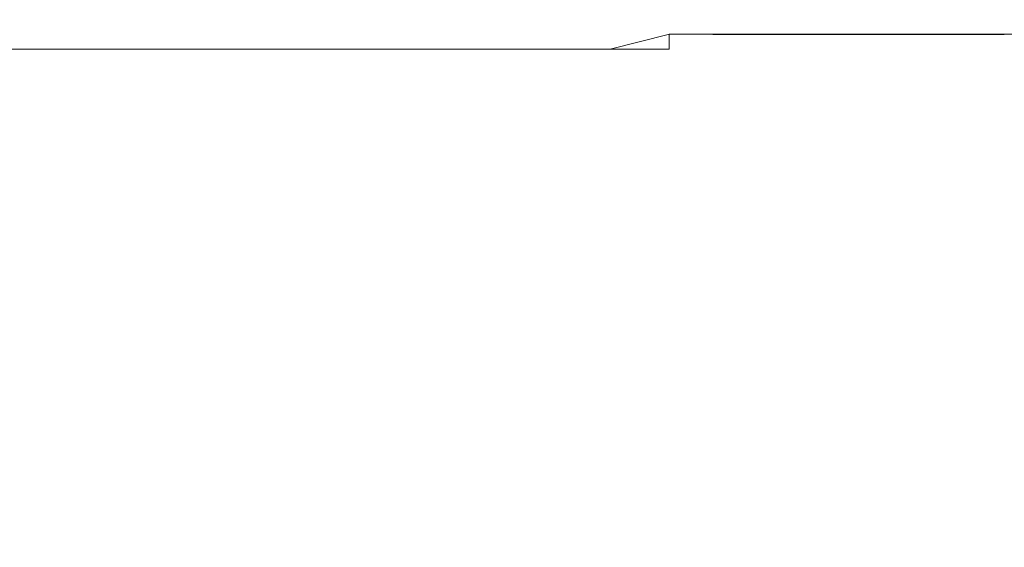
# Model space of a CAD drawing. Units: inches. Extents: x 5.8 to 23.3, y 8.2 to 20.4.
# Drawn here: x 19.5 to 19.6, y 12.3 to 12.3 of the extents above; entities that cross this region are included whole.
import ezdxf

# ---------------------------------------------------------------- set-up
doc = ezdxf.new("R2010")
doc.units = ezdxf.units.IN
doc.header["$MEASUREMENT"] = 0
doc.layers.add('Vrstva 1', color=7, linetype='Continuous')

msp = doc.modelspace()

# ---------------------------------------------------------------- linework, layer by layer
at = {"layer": 'Vrstva 1', "lineweight": 18}
msp.add_open_spline([(5.815486, 10.69388), (5.815486, 10.69388), (23.298556, 10.69388), (23.298556, 10.69388), (23.298556, 10.69388), (23.298556, 10.69388), (23.298556, 19.41324), (23.298556, 19.41324), (23.298556, 19.41324), (23.298556, 19.41324), (5.815486, 19.41324), (5.815486, 19.41324), (5.815486, 19.41324), (5.815486, 19.41324), (5.815486, 10.69388), (5.815486, 10.69388)], degree=3, knots=[0, 0, 0, 0, 0.25, 0.25, 0.25, 0.25, 0.5, 0.5, 0.5, 0.5, 0.75, 0.75, 0.75, 0.75, 1, 1, 1, 1], dxfattribs=at)
at = {"layer": 'Vrstva 1', "lineweight": 15}
for points, knots in [([(19.396486, 12.316731), (19.396486, 12.316731), (19.396486, 12.316731), (19.396486, 12.316731), (19.396486, 12.316731), (19.396486, 12.316731), (19.397546, 12.316731), (19.397546, 12.316731), (19.397546, 12.316731), (19.397546, 12.316731), (19.399626, 12.316731), (19.399626, 12.316731), (19.399626, 12.316731), (19.399626, 12.316731), (19.400616, 12.316731), (19.400616, 12.316731), (19.400616, 12.316731), (19.400616, 12.316731), (19.401666, 12.316731), (19.401666, 12.316731), (19.401666, 12.316731), (19.401666, 12.316731), (19.402696, 12.316731), (19.402696, 12.316731), (19.402696, 12.316731), (19.402696, 12.316731), (19.403716, 12.316731), (19.403716, 12.316731), (19.403716, 12.316731), (19.403716, 12.316731), (19.405796, 12.316731), (19.405796, 12.316731), (19.405796, 12.316731), (19.405796, 12.316731), (19.406856, 12.316731), (19.406856, 12.316731), (19.406856, 12.316731), (19.406856, 12.316731), (19.407846, 12.316731), (19.407846, 12.316731), (19.407846, 12.316731), (19.407846, 12.316731), (19.409926, 12.316731), (19.409926, 12.316731), (19.409926, 12.316731), (19.409926, 12.316731), (19.410946, 12.316731), (19.410946, 12.316731), (19.410946, 12.316731), (19.410946, 12.316731), (19.414086, 12.316731), (19.414086, 12.316731), (19.414086, 12.316731), (19.414086, 12.316731), (19.415106, 12.316731), (19.415106, 12.316731), (19.415106, 12.316731), (19.415106, 12.316731), (19.416136, 12.316731), (19.416136, 12.316731), (19.416136, 12.316731), (19.416136, 12.316731), (19.418216, 12.316731), (19.418216, 12.316731), (19.418216, 12.316731), (19.418216, 12.316731), (19.420266, 12.316731), (19.420266, 12.316731), (19.420266, 12.316731), (19.420266, 12.316731), (19.422346, 12.316731), (19.422346, 12.316731), (19.422346, 12.316731), (19.422346, 12.316731), (19.424386, 12.316731), (19.424386, 12.316731), (19.424386, 12.316731), (19.424386, 12.316731), (19.427496, 12.315711), (19.427496, 12.315711), (19.427496, 12.315711), (19.427496, 12.315711), (19.430596, 12.315711), (19.430596, 12.315711), (19.430596, 12.315711), (19.430596, 12.315711), (19.434726, 12.315711), (19.434726, 12.315711), (19.434726, 12.315711), (19.434726, 12.315711), (19.437826, 12.315711), (19.437826, 12.315711), (19.437826, 12.315711), (19.437826, 12.315711), (19.441996, 12.315711), (19.441996, 12.315711), (19.441996, 12.315711), (19.441996, 12.315711), (19.445096, 12.315711), (19.445096, 12.315711), (19.445096, 12.315711), (19.445096, 12.315711), (19.449226, 12.315711), (19.449226, 12.315711), (19.449226, 12.315711), (19.449226, 12.315711), (19.453386, 12.315711), (19.453386, 12.315711), (19.453386, 12.315711), (19.453386, 12.315711), (19.456456, 12.315711), (19.456456, 12.315711), (19.456456, 12.315711), (19.456456, 12.315711), (19.460616, 12.315711), (19.460616, 12.315711), (19.460616, 12.315711), (19.460616, 12.315711), (19.462696, 12.315711), (19.462696, 12.315711), (19.462696, 12.315711), (19.462696, 12.315711), (19.464746, 12.316731), (19.464746, 12.316731), (19.464746, 12.316731), (19.464746, 12.316731), (19.467856, 12.316731), (19.467856, 12.316731), (19.467856, 12.316731), (19.467856, 12.316731), (19.469936, 12.316731), (19.469936, 12.316731), (19.469936, 12.316731), (19.469936, 12.316731), (19.472016, 12.316731), (19.472016, 12.316731), (19.472016, 12.316731), (19.472016, 12.316731), (19.475116, 12.316731), (19.475116, 12.316731), (19.475116, 12.316731), (19.475116, 12.316731), (19.477166, 12.316731), (19.477166, 12.316731), (19.477166, 12.316731), (19.477166, 12.316731), (19.480266, 12.316731), (19.480266, 12.316731), (19.480266, 12.316731), (19.480266, 12.316731), (19.482346, 12.316731), (19.482346, 12.316731), (19.482346, 12.316731), (19.482346, 12.316731), (19.483336, 12.316731), (19.483336, 12.316731), (19.483336, 12.316731), (19.483336, 12.316731), (19.484396, 12.316731), (19.484396, 12.316731), (19.484396, 12.316731), (19.484396, 12.316731), (19.485416, 12.316731), (19.485416, 12.316731), (19.485416, 12.316731), (19.485416, 12.316731), (19.487496, 12.316731), (19.487496, 12.316731), (19.487496, 12.316731), (19.487496, 12.316731), (19.488526, 12.316731), (19.488526, 12.316731), (19.488526, 12.316731), (19.488526, 12.316731), (19.489586, 12.316731), (19.489586, 12.316731), (19.489586, 12.316731), (19.489586, 12.316731), (19.490566, 12.316731), (19.490566, 12.316731), (19.490566, 12.316731), (19.490566, 12.316731), (19.491666, 12.316731), (19.491666, 12.316731), (19.491666, 12.316731), (19.491666, 12.316731), (19.493706, 12.316731), (19.493706, 12.316731), (19.493706, 12.316731), (19.493706, 12.316731), (19.495796, 12.316731), (19.495796, 12.316731), (19.495796, 12.316731), (19.495796, 12.316731), (19.497806, 12.316731), (19.497806, 12.316731), (19.497806, 12.316731), (19.497806, 12.316731), (19.500946, 12.316731), (19.500946, 12.316731), (19.500946, 12.316731), (19.500946, 12.316731), (19.503026, 12.316731), (19.503026, 12.316731), (19.503026, 12.316731), (19.503026, 12.316731), (19.505066, 12.316731), (19.505066, 12.316731), (19.505066, 12.316731), (19.505066, 12.316731), (19.508176, 12.316731), (19.508176, 12.316731), (19.508176, 12.316731), (19.508176, 12.316731), (19.510256, 12.316731), (19.510256, 12.316731), (19.510256, 12.316731), (19.510256, 12.316731), (19.514346, 12.316731), (19.514346, 12.316731), (19.514346, 12.316731), (19.514346, 12.316731), (19.516466, 12.316731), (19.516466, 12.316731), (19.516466, 12.316731), (19.516466, 12.316731), (19.518546, 12.316731), (19.518546, 12.316731), (19.518546, 12.316731), (19.518546, 12.316731), (19.522676, 12.316731), (19.522676, 12.316731), (19.522676, 12.316731), (19.522676, 12.316731), (19.524716, 12.316731), (19.524716, 12.316731), (19.524716, 12.316731), (19.524716, 12.316731), (19.528916, 12.317791), (19.528916, 12.317791), (19.528916, 12.317791), (19.528916, 12.317791), (19.530926, 12.317791), (19.530926, 12.317791), (19.530926, 12.317791), (19.530926, 12.317791), (19.535086, 12.317791), (19.535086, 12.317791), (19.535086, 12.317791), (19.535086, 12.317791), (19.537136, 12.317791), (19.537136, 12.317791), (19.537136, 12.317791), (19.537136, 12.317791), (19.541266, 12.317791), (19.541266, 12.317791), (19.541266, 12.317791), (19.541266, 12.317791), (19.544366, 12.317791), (19.544366, 12.317791), (19.544366, 12.317791), (19.544366, 12.317791), (19.547506, 12.317791), (19.547506, 12.317791), (19.547506, 12.317791), (19.547506, 12.317791), (19.550616, 12.317791), (19.550616, 12.317791), (19.550616, 12.317791), (19.550616, 12.317791), (19.554736, 12.317791), (19.554736, 12.317791), (19.554736, 12.317791), (19.554736, 12.317791), (19.557846, 12.317791), (19.557846, 12.317791), (19.557846, 12.317791), (19.557846, 12.317791), (19.562006, 12.317791), (19.562006, 12.317791), (19.562006, 12.317791), (19.562006, 12.317791), (19.564056, 12.317791), (19.564056, 12.317791), (19.564056, 12.317791), (19.564056, 12.317791), (19.568146, 12.317791), (19.568146, 12.317791), (19.568146, 12.317791), (19.568146, 12.317791), (19.571286, 12.317791), (19.571286, 12.317791), (19.571286, 12.317791), (19.571286, 12.317791), (19.575416, 12.317791), (19.575416, 12.317791), (19.575416, 12.317791), (19.575416, 12.317791), (19.578556, 12.317791), (19.578556, 12.317791), (19.578556, 12.317791), (19.578556, 12.317791), (19.582646, 12.317791), (19.582646, 12.317791), (19.582646, 12.317791), (19.582646, 12.317791), (19.585786, 12.317791), (19.585786, 12.317791), (19.585786, 12.317791), (19.585786, 12.317791), (19.589876, 12.317791), (19.589876, 12.317791), (19.589876, 12.317791), (19.589876, 12.317791), (19.593016, 12.317791), (19.593016, 12.317791), (19.593016, 12.317791), (19.593016, 12.317791), (19.597106, 12.317791), (19.597106, 12.317791), (19.597106, 12.317791), (19.597106, 12.317791), (19.600246, 12.317791), (19.600246, 12.317791), (19.600246, 12.317791), (19.600246, 12.317791), (19.604376, 12.317791), (19.604376, 12.317791), (19.604376, 12.317791), (19.604376, 12.317791), (19.608536, 12.317791), (19.608536, 12.317791), (19.608536, 12.317791), (19.608536, 12.317791), (19.611646, 12.317791), (19.611646, 12.317791), (19.611646, 12.317791), (19.611646, 12.317791), (19.615766, 12.317791), (19.615766, 12.317791), (19.615766, 12.317791), (19.615766, 12.317791), (19.618876, 12.317791), (19.618876, 12.317791), (19.618876, 12.317791), (19.618876, 12.317791), (19.623006, 12.317791), (19.623006, 12.317791)], [0, 0, 0, 0, 0.011494, 0.011494, 0.011494, 0.011494, 0.022989, 0.022989, 0.022989, 0.022989, 0.034483, 0.034483, 0.034483, 0.034483, 0.045977, 0.045977, 0.045977, 0.045977, 0.057471, 0.057471, 0.057471, 0.057471, 0.068966, 0.068966, 0.068966, 0.068966, 0.08046, 0.08046, 0.08046, 0.08046, 0.091954, 0.091954, 0.091954, 0.091954, 0.103448, 0.103448, 0.103448, 0.103448, 0.114943, 0.114943, 0.114943, 0.114943, 0.126437, 0.126437, 0.126437, 0.126437, 0.137931, 0.137931, 0.137931, 0.137931, 0.149425, 0.149425, 0.149425, 0.149425, 0.16092, 0.16092, 0.16092, 0.16092, 0.172414, 0.172414, 0.172414, 0.172414, 0.183908, 0.183908, 0.183908, 0.183908, 0.195402, 0.195402, 0.195402, 0.195402, 0.206897, 0.206897, 0.206897, 0.206897, 0.218391, 0.218391, 0.218391, 0.218391, 0.229885, 0.229885, 0.229885, 0.229885, 0.241379, 0.241379, 0.241379, 0.241379, 0.252874, 0.252874, 0.252874, 0.252874, 0.264368, 0.264368, 0.264368, 0.264368, 0.275862, 0.275862, 0.275862, 0.275862, 0.287356, 0.287356, 0.287356, 0.287356, 0.298851, 0.298851, 0.298851, 0.298851, 0.310345, 0.310345, 0.310345, 0.310345, 0.321839, 0.321839, 0.321839, 0.321839, 0.333333, 0.333333, 0.333333, 0.333333, 0.344828, 0.344828, 0.344828, 0.344828, 0.356322, 0.356322, 0.356322, 0.356322, 0.367816, 0.367816, 0.367816, 0.367816, 0.37931, 0.37931, 0.37931, 0.37931, 0.390805, 0.390805, 0.390805, 0.390805, 0.402299, 0.402299, 0.402299, 0.402299, 0.413793, 0.413793, 0.413793, 0.413793, 0.425287, 0.425287, 0.425287, 0.425287, 0.436782, 0.436782, 0.436782, 0.436782, 0.448276, 0.448276, 0.448276, 0.448276, 0.45977, 0.45977, 0.45977, 0.45977, 0.471264, 0.471264, 0.471264, 0.471264, 0.482759, 0.482759, 0.482759, 0.482759, 0.494253, 0.494253, 0.494253, 0.494253, 0.505747, 0.505747, 0.505747, 0.505747, 0.517241, 0.517241, 0.517241, 0.517241, 0.528736, 0.528736, 0.528736, 0.528736, 0.54023, 0.54023, 0.54023, 0.54023, 0.551724, 0.551724, 0.551724, 0.551724, 0.563218, 0.563218, 0.563218, 0.563218, 0.574713, 0.574713, 0.574713, 0.574713, 0.586207, 0.586207, 0.586207, 0.586207, 0.597701, 0.597701, 0.597701, 0.597701, 0.609195, 0.609195, 0.609195, 0.609195, 0.62069, 0.62069, 0.62069, 0.62069, 0.632184, 0.632184, 0.632184, 0.632184, 0.643678, 0.643678, 0.643678, 0.643678, 0.655172, 0.655172, 0.655172, 0.655172, 0.666667, 0.666667, 0.666667, 0.666667, 0.678161, 0.678161, 0.678161, 0.678161, 0.689655, 0.689655, 0.689655, 0.689655, 0.701149, 0.701149, 0.701149, 0.701149, 0.712644, 0.712644, 0.712644, 0.712644, 0.724138, 0.724138, 0.724138, 0.724138, 0.735632, 0.735632, 0.735632, 0.735632, 0.747126, 0.747126, 0.747126, 0.747126, 0.758621, 0.758621, 0.758621, 0.758621, 0.770115, 0.770115, 0.770115, 0.770115, 0.781609, 0.781609, 0.781609, 0.781609, 0.793103, 0.793103, 0.793103, 0.793103, 0.804598, 0.804598, 0.804598, 0.804598, 0.816092, 0.816092, 0.816092, 0.816092, 0.827586, 0.827586, 0.827586, 0.827586, 0.83908, 0.83908, 0.83908, 0.83908, 0.850575, 0.850575, 0.850575, 0.850575, 0.862069, 0.862069, 0.862069, 0.862069, 0.873563, 0.873563, 0.873563, 0.873563, 0.885057, 0.885057, 0.885057, 0.885057, 0.896552, 0.896552, 0.896552, 0.896552, 0.908046, 0.908046, 0.908046, 0.908046, 0.91954, 0.91954, 0.91954, 0.91954, 0.931034, 0.931034, 0.931034, 0.931034, 0.942529, 0.942529, 0.942529, 0.942529, 0.954023, 0.954023, 0.954023, 0.954023, 0.965517, 0.965517, 0.965517, 0.965517, 0.977011, 0.977011, 0.977011, 0.977011, 0.988506, 0.988506, 0.988506, 0.988506, 1, 1, 1, 1]), ([(19.527836, 12.316731), (19.527836, 12.316731), (19.527836, 12.316731), (19.527836, 12.316731), (19.527836, 12.316731), (19.527836, 12.316731), (19.528896, 12.316731), (19.528896, 12.316731), (19.528896, 12.316731), (19.528896, 12.316731), (19.528896, 12.317791), (19.528896, 12.317791), (19.528896, 12.317791), (19.528896, 12.317791), (19.529916, 12.317791), (19.529916, 12.317791), (19.529916, 12.317791), (19.529916, 12.317791), (19.530936, 12.317791), (19.530936, 12.317791), (19.530936, 12.317791), (19.530936, 12.317791), (19.531966, 12.317791), (19.531966, 12.317791)], [0, 0, 0, 0, 0.166667, 0.166667, 0.166667, 0.166667, 0.333333, 0.333333, 0.333333, 0.333333, 0.5, 0.5, 0.5, 0.5, 0.666667, 0.666667, 0.666667, 0.666667, 0.833333, 0.833333, 0.833333, 0.833333, 1, 1, 1, 1]), ([(19.531986, 12.317781), (19.531986, 12.317781), (19.531986, 12.317781), (19.531986, 12.317781), (19.531986, 12.317781), (19.531986, 12.317781), (19.534066, 12.317781), (19.534066, 12.317781), (19.534066, 12.317781), (19.534066, 12.317781), (19.535086, 12.317781), (19.535086, 12.317781), (19.535086, 12.317781), (19.535086, 12.317781), (19.536106, 12.317781), (19.536106, 12.317781), (19.536106, 12.317781), (19.536106, 12.317781), (19.537166, 12.317781), (19.537166, 12.317781)], [0, 0, 0, 0, 0.2, 0.2, 0.2, 0.2, 0.4, 0.4, 0.4, 0.4, 0.6, 0.6, 0.6, 0.6, 0.8, 0.8, 0.8, 0.8, 1, 1, 1, 1]), ([(19.537146, 12.317781), (19.537146, 12.317781), (19.537146, 12.317781), (19.537146, 12.317781), (19.537146, 12.317781), (19.537146, 12.317781), (19.538206, 12.317781), (19.538206, 12.317781), (19.538206, 12.317781), (19.538206, 12.317781), (19.539226, 12.317781), (19.539226, 12.317781), (19.539226, 12.317781), (19.539226, 12.317781), (19.541276, 12.317781), (19.541276, 12.317781), (19.541276, 12.317781), (19.541276, 12.317781), (19.542336, 12.317781), (19.542336, 12.317781)], [0, 0, 0, 0, 0.2, 0.2, 0.2, 0.2, 0.4, 0.4, 0.4, 0.4, 0.6, 0.6, 0.6, 0.6, 0.8, 0.8, 0.8, 0.8, 1, 1, 1, 1]), ([(19.542316, 12.317781), (19.542316, 12.317781), (19.542316, 12.317781), (19.542316, 12.317781), (19.542316, 12.317781), (19.542316, 12.317781), (19.543366, 12.317781), (19.543366, 12.317781), (19.543366, 12.317781), (19.543366, 12.317781), (19.544396, 12.317781), (19.544396, 12.317781), (19.544396, 12.317781), (19.544396, 12.317781), (19.545456, 12.317781), (19.545456, 12.317781), (19.545456, 12.317781), (19.545456, 12.317781), (19.547536, 12.317781), (19.547536, 12.317781), (19.547536, 12.317781), (19.547536, 12.317781), (19.548516, 12.317781), (19.548516, 12.317781)], [0, 0, 0, 0, 0.166667, 0.166667, 0.166667, 0.166667, 0.333333, 0.333333, 0.333333, 0.333333, 0.5, 0.5, 0.5, 0.5, 0.666667, 0.666667, 0.666667, 0.666667, 0.833333, 0.833333, 0.833333, 0.833333, 1, 1, 1, 1]), ([(19.548536, 12.317781), (19.548536, 12.317781), (19.548536, 12.317781), (19.548536, 12.317781), (19.548536, 12.317781), (19.548536, 12.317781), (19.549556, 12.317781), (19.549556, 12.317781), (19.549556, 12.317781), (19.549556, 12.317781), (19.550616, 12.317781), (19.550616, 12.317781), (19.550616, 12.317781), (19.550616, 12.317781), (19.551636, 12.317781), (19.551636, 12.317781), (19.551636, 12.317781), (19.551636, 12.317781), (19.552656, 12.317781), (19.552656, 12.317781)], [0, 0, 0, 0, 0.2, 0.2, 0.2, 0.2, 0.4, 0.4, 0.4, 0.4, 0.6, 0.6, 0.6, 0.6, 0.8, 0.8, 0.8, 0.8, 1, 1, 1, 1]), ([(19.464756, 12.316731), (19.464756, 12.316731), (19.466806, 12.316731), (19.466806, 12.316731), (19.466806, 12.316731), (19.466806, 12.316731), (19.467866, 12.316731), (19.467866, 12.316731), (19.467866, 12.316731), (19.467866, 12.316731), (19.468846, 12.316731), (19.468846, 12.316731), (19.468846, 12.316731), (19.468846, 12.316731), (19.469946, 12.316731), (19.469946, 12.316731), (19.469946, 12.316731), (19.469946, 12.316731), (19.470926, 12.316731), (19.470926, 12.316731), (19.470926, 12.316731), (19.470926, 12.316731), (19.471986, 12.316731), (19.471986, 12.316731), (19.471986, 12.316731), (19.471986, 12.316731), (19.474036, 12.316731), (19.474036, 12.316731), (19.474036, 12.316731), (19.474036, 12.316731), (19.475096, 12.316731), (19.475096, 12.316731), (19.475096, 12.316731), (19.475096, 12.316731), (19.476086, 12.316731), (19.476086, 12.316731), (19.476086, 12.316731), (19.476086, 12.316731), (19.477176, 12.316731), (19.477176, 12.316731), (19.477176, 12.316731), (19.477176, 12.316731), (19.478166, 12.316731), (19.478166, 12.316731), (19.478166, 12.316731), (19.478166, 12.316731), (19.480276, 12.316731), (19.480276, 12.316731), (19.480276, 12.316731), (19.480276, 12.316731), (19.481266, 12.316731), (19.481266, 12.316731), (19.481266, 12.316731), (19.481266, 12.316731), (19.482326, 12.316731), (19.482326, 12.316731), (19.482326, 12.316731), (19.482326, 12.316731), (19.483346, 12.316731), (19.483346, 12.316731), (19.483346, 12.316731), (19.483346, 12.316731), (19.484406, 12.316731), (19.484406, 12.316731), (19.484406, 12.316731), (19.484406, 12.316731), (19.485396, 12.316731), (19.485396, 12.316731), (19.485396, 12.316731), (19.485396, 12.316731), (19.487516, 12.316731), (19.487516, 12.316731), (19.487516, 12.316731), (19.487516, 12.316731), (19.488496, 12.316731), (19.488496, 12.316731), (19.488496, 12.316731), (19.488496, 12.316731), (19.489556, 12.316731), (19.489556, 12.316731), (19.489556, 12.316731), (19.489556, 12.316731), (19.490576, 12.316731), (19.490576, 12.316731), (19.490576, 12.316731), (19.490576, 12.316731), (19.491636, 12.316731), (19.491636, 12.316731), (19.491636, 12.316731), (19.491636, 12.316731), (19.493716, 12.316731), (19.493716, 12.316731)], [0, 0, 0, 0, 0.043478, 0.043478, 0.043478, 0.043478, 0.086957, 0.086957, 0.086957, 0.086957, 0.130435, 0.130435, 0.130435, 0.130435, 0.173913, 0.173913, 0.173913, 0.173913, 0.217391, 0.217391, 0.217391, 0.217391, 0.26087, 0.26087, 0.26087, 0.26087, 0.304348, 0.304348, 0.304348, 0.304348, 0.347826, 0.347826, 0.347826, 0.347826, 0.391304, 0.391304, 0.391304, 0.391304, 0.434783, 0.434783, 0.434783, 0.434783, 0.478261, 0.478261, 0.478261, 0.478261, 0.521739, 0.521739, 0.521739, 0.521739, 0.565217, 0.565217, 0.565217, 0.565217, 0.608696, 0.608696, 0.608696, 0.608696, 0.652174, 0.652174, 0.652174, 0.652174, 0.695652, 0.695652, 0.695652, 0.695652, 0.73913, 0.73913, 0.73913, 0.73913, 0.782609, 0.782609, 0.782609, 0.782609, 0.826087, 0.826087, 0.826087, 0.826087, 0.869565, 0.869565, 0.869565, 0.869565, 0.913043, 0.913043, 0.913043, 0.913043, 0.956522, 0.956522, 0.956522, 0.956522, 1, 1, 1, 1]), ([(19.493716, 12.316731), (19.493716, 12.316731), (19.493716, 12.316731), (19.493716, 12.316731), (19.493716, 12.316731), (19.493716, 12.316731), (19.494736, 12.316731), (19.494736, 12.316731), (19.494736, 12.316731), (19.494736, 12.316731), (19.495796, 12.316731), (19.495796, 12.316731), (19.495796, 12.316731), (19.495796, 12.316731), (19.496816, 12.316731), (19.496816, 12.316731)], [0, 0, 0, 0, 0.25, 0.25, 0.25, 0.25, 0.5, 0.5, 0.5, 0.5, 0.75, 0.75, 0.75, 0.75, 1, 1, 1, 1]), ([(19.496806, 12.316731), (19.496806, 12.316731), (19.496806, 12.316731), (19.496806, 12.316731), (19.496806, 12.316731), (19.496806, 12.316731), (19.497826, 12.316731), (19.497826, 12.316731), (19.497826, 12.316731), (19.497826, 12.316731), (19.498886, 12.316731), (19.498886, 12.316731), (19.498886, 12.316731), (19.498886, 12.316731), (19.500936, 12.316731), (19.500936, 12.316731), (19.500936, 12.316731), (19.500936, 12.316731), (19.501986, 12.316731), (19.501986, 12.316731)], [0, 0, 0, 0, 0.2, 0.2, 0.2, 0.2, 0.4, 0.4, 0.4, 0.4, 0.6, 0.6, 0.6, 0.6, 0.8, 0.8, 0.8, 0.8, 1, 1, 1, 1]), ([(19.501976, 12.316731), (19.501976, 12.316731), (19.501976, 12.316731), (19.501976, 12.316731), (19.501976, 12.316731), (19.501976, 12.316731), (19.503026, 12.316731), (19.503026, 12.316731), (19.503026, 12.316731), (19.503026, 12.316731), (19.504056, 12.316731), (19.504056, 12.316731), (19.504056, 12.316731), (19.504056, 12.316731), (19.505076, 12.316731), (19.505076, 12.316731), (19.505076, 12.316731), (19.505076, 12.316731), (19.507156, 12.316731), (19.507156, 12.316731)], [0, 0, 0, 0, 0.2, 0.2, 0.2, 0.2, 0.4, 0.4, 0.4, 0.4, 0.6, 0.6, 0.6, 0.6, 0.8, 0.8, 0.8, 0.8, 1, 1, 1, 1]), ([(19.507136, 12.316731), (19.507136, 12.316731), (19.507136, 12.316731), (19.507136, 12.316731), (19.507136, 12.316731), (19.507136, 12.316731), (19.508196, 12.316731), (19.508196, 12.316731), (19.508196, 12.316731), (19.508196, 12.316731), (19.509216, 12.316731), (19.509216, 12.316731), (19.509216, 12.316731), (19.509216, 12.316731), (19.510276, 12.316731), (19.510276, 12.316731), (19.510276, 12.316731), (19.510276, 12.316731), (19.511256, 12.316731), (19.511256, 12.316731)], [0, 0, 0, 0, 0.2, 0.2, 0.2, 0.2, 0.4, 0.4, 0.4, 0.4, 0.6, 0.6, 0.6, 0.6, 0.8, 0.8, 0.8, 0.8, 1, 1, 1, 1]), ([(19.511286, 12.316731), (19.511286, 12.316731), (19.511286, 12.316731), (19.511286, 12.316731), (19.511286, 12.316731), (19.511286, 12.316731), (19.512346, 12.316731), (19.512346, 12.316731), (19.512346, 12.316731), (19.512346, 12.316731), (19.514386, 12.316731), (19.514386, 12.316731), (19.514386, 12.316731), (19.514386, 12.316731), (19.515416, 12.316731), (19.515416, 12.316731), (19.515416, 12.316731), (19.515416, 12.316731), (19.516466, 12.316731), (19.516466, 12.316731)], [0, 0, 0, 0, 0.2, 0.2, 0.2, 0.2, 0.4, 0.4, 0.4, 0.4, 0.6, 0.6, 0.6, 0.6, 0.8, 0.8, 0.8, 0.8, 1, 1, 1, 1]), ([(19.516446, 12.316731), (19.516446, 12.316731), (19.516446, 12.316731), (19.516446, 12.316731), (19.516446, 12.316731), (19.516446, 12.316731), (19.517506, 12.316731), (19.517506, 12.316731), (19.517506, 12.316731), (19.517506, 12.316731), (19.518536, 12.316731), (19.518536, 12.316731), (19.518536, 12.316731), (19.518536, 12.316731), (19.520576, 12.316731), (19.520576, 12.316731), (19.520576, 12.316731), (19.520576, 12.316731), (19.521666, 12.316731), (19.521666, 12.316731), (19.521666, 12.316731), (19.521666, 12.316731), (19.522656, 12.316731), (19.522656, 12.316731)], [0, 0, 0, 0, 0.166667, 0.166667, 0.166667, 0.166667, 0.333333, 0.333333, 0.333333, 0.333333, 0.5, 0.5, 0.5, 0.5, 0.666667, 0.666667, 0.666667, 0.666667, 0.833333, 0.833333, 0.833333, 0.833333, 1, 1, 1, 1]), ([(19.522666, 12.316731), (19.522666, 12.316731), (19.522666, 12.316731), (19.522666, 12.316731), (19.522666, 12.316731), (19.522666, 12.316731), (19.523696, 12.316731), (19.523696, 12.316731), (19.523696, 12.316731), (19.523696, 12.316731), (19.524746, 12.316731), (19.524746, 12.316731), (19.524746, 12.316731), (19.524746, 12.316731), (19.525776, 12.316731), (19.525776, 12.316731), (19.525776, 12.316731), (19.525776, 12.316731), (19.527856, 12.316731), (19.527856, 12.316731)], [0, 0, 0, 0, 0.2, 0.2, 0.2, 0.2, 0.4, 0.4, 0.4, 0.4, 0.6, 0.6, 0.6, 0.6, 0.8, 0.8, 0.8, 0.8, 1, 1, 1, 1])]:
    msp.add_open_spline(points, degree=3, knots=knots, dxfattribs=at)
msp.add_open_spline([(19.493716, 12.316731), (19.493716, 12.316731), (19.493716, 12.316731), (19.493716, 12.316731)], degree=3, dxfattribs=at)

doc.saveas('drawing.dxf')
